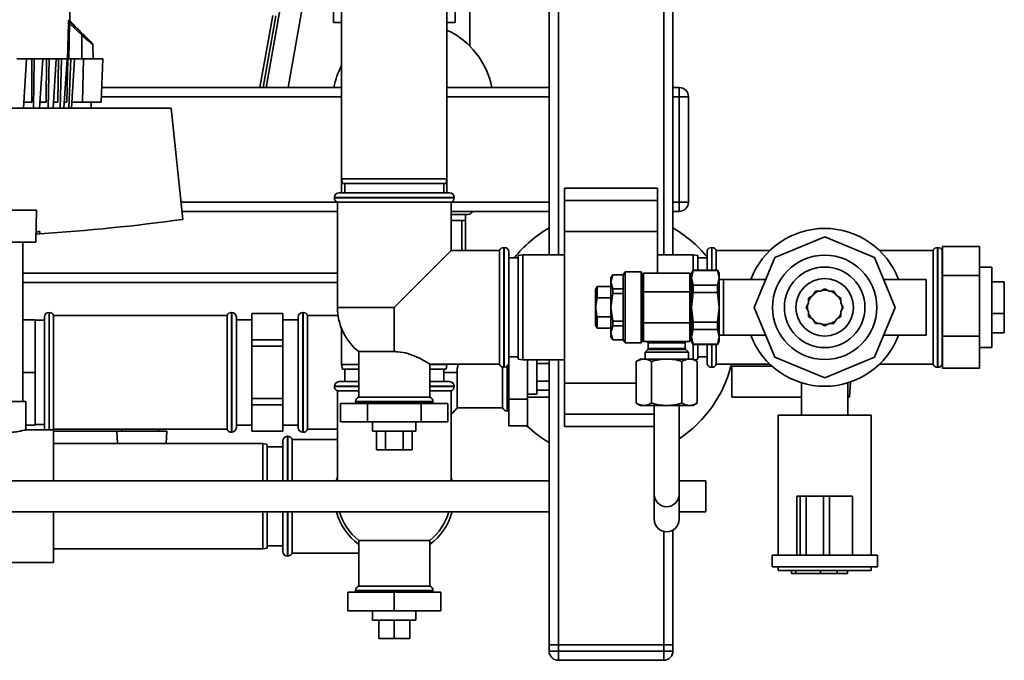
# Paper-space layout 'Blatt1' of a CAD drawing. Units: millimetres. Extents: x 0 to 5940, y 0 to 4200.
# Drawn here: x 1862 to 2180, y 786 to 993 of the extents above; entities that cross this region are included whole.
import ezdxf

# ---------------------------------------------------------------- set-up
doc = ezdxf.new("R2010")
doc.units = ezdxf.units.MM
doc.header["$LTSCALE"] = 10

psp = doc.layouts.new('Blatt1')

# ---------------------------------------------------------------- linework, layer by layer
at = {"color": 7, "linetype": 'Continuous', "lineweight": 35}
for p, q in [((1878.36, 992.44), (1879.43, 1050.53)), ((2033.16, 916.69), (2033.16, 1025.17)), ((2036.16, 916.69), (2036.16, 1025.24)), ((2070.16, 916.69), (2070.16, 1025.24)), ((2073.16, 916.69), (2073.16, 1025.24)), ((2007.51, 984.11), (2007.51, 998.69)), ((1941.81, 970.69), (1946.64, 998.07)), ((1948.92, 970.69), (1953.53, 996.85)), ((1963.54, 996.28), (1963.54, 991.69)), ((1966.16, 996.19), (1966.16, 941.19)), ((2000.16, 941.19), (2000.16, 996.19)), ((2002.79, 991.69), (2002.79, 996.28)), ((1878.04, 992.44), (1878.36, 992.44)), ((1882.48, 987.91), (1878.18, 992.08)), ((1878.18, 992.08), (1878.51, 992.08)), ((1878.97, 991.61), (1878.51, 992.08)), ((1943.89, 993.98), (1939.78, 970.69)), ((1944.92, 993.8), (1940.84, 970.69)), ((1877.66, 979.9), (1877.92, 991.44)), ((1878.03, 979.95), (1878.28, 991.42)), ((1882.26, 987.56), (1878.28, 991.42)), ((1963.54, 991.69), (1966.16, 991.69)), ((2000.16, 991.69), (2002.79, 991.69)), ((1882.29, 979.95), (1882.26, 987.56)), ((1885.69, 984.88), (1883.09, 987.48)), ((1885.91, 979.94), (1885.84, 984.53)), ((1861.22, 979.97), (1864.37, 979.96)), ((1864.37, 979.96), (1863.42, 964.06)), ((1866.07, 979.96), (1864.37, 979.96)), ((1866.07, 965.96), (1866.07, 979.96)), ((1866.85, 979.96), (1866.07, 979.96)), ((1866.64, 964.06), (1866.85, 979.96)), ((1866.85, 979.96), (1869.61, 979.96)), ((1869.61, 979.96), (1868.61, 964.06)), ((1870.83, 979.96), (1869.61, 979.96)), ((1870.73, 965.96), (1870.83, 979.96)), ((1871.73, 979.96), (1870.83, 979.96)), ((1871.36, 964.06), (1871.73, 979.96)), ((1871.73, 979.96), (1874.02, 979.95)), ((1874.02, 979.95), (1873, 964.05)), ((1874.74, 979.95), (1874.02, 979.95)), ((1874.53, 965.95), (1874.74, 979.95)), ((1875.72, 979.95), (1874.74, 979.95)), ((1875.21, 964.05), (1875.72, 979.95)), ((1875.72, 979.95), (1877.49, 979.95)), ((1876.48, 964.05), (1877.49, 979.95)), ((1877.69, 979.95), (1877.38, 965.95)), ((1877.49, 979.95), (1877.69, 979.95)), ((1877.69, 979.95), (1878.74, 979.95)), ((1878.74, 979.95), (1878.1, 964.05)), ((1879.94, 979.95), (1878.74, 979.95)), ((1879.94, 979.95), (1878.96, 964.05)), ((1882.47, 965.95), (1882.77, 979.95)), ((1888.51, 965.94), (1889.01, 979.94)), ((1888.68, 970.69), (1966.16, 970.69)), ((2000.16, 970.69), (2033.16, 970.69)), ((2073.16, 970.69), (2075.16, 970.69)), ((2075.16, 967.69), (2075.16, 970.69)), ((1888.57, 967.69), (1966.16, 967.69)), ((2000.16, 967.69), (2033.16, 967.69)), ((2075.16, 967.69), (2073.16, 967.69)), ((2075.16, 933.69), (2075.16, 967.69)), ((2078.16, 967.69), (2075.16, 967.69)), ((2078.16, 967.69), (2078.16, 933.69)), ((1911.09, 964.02), (1773.44, 964.15)), ((1866.07, 965.96), (1863.53, 965.96)), ((1870.73, 965.96), (1868.73, 965.96)), ((1874.53, 965.95), (1873.16, 965.95)), ((1876.6, 965.95), (1877.38, 965.95)), ((1885.26, 964.04), (1885.26, 965.94)), ((1914.83, 928.1), (1911.09, 964.02)), ((1966.16, 941.19), (1966.16, 936.69)), ((1966.16, 941.19), (1966.43, 939.69)), ((1966.16, 941.19), (2000.16, 941.19)), ((1999.9, 939.69), (1966.43, 939.69)), ((1967.16, 939.69), (1967.16, 936.69)), ((1999.16, 936.69), (1999.16, 939.69)), ((1999.9, 939.69), (2000.16, 941.19)), ((2000.16, 936.69), (2000.16, 941.19)), ((2068.16, 938.22), (2038.16, 938.22)), ((2038.16, 938.22), (2038.16, 934.22)), ((2068.16, 938.22), (2068.16, 934.22)), ((1963.81, 935.19), (1963.81, 935.11)), ((2002.51, 935.19), (1963.81, 935.19)), ((1963.81, 935.11), (2002.51, 935.11)), ((1965.31, 936.69), (2001.01, 936.69)), ((2002.51, 935.11), (2002.51, 935.19)), ((1914.24, 933.69), (1964.81, 933.69)), ((1964.81, 933.69), (1964.81, 899.69)), ((1964.81, 933.69), (1983.16, 933.69)), ((1983.16, 933.69), (2001.51, 933.69)), ((2001.51, 918.04), (2001.51, 933.69)), ((2001.51, 933.69), (2033.16, 933.69)), ((2068.16, 934.22), (2038.16, 934.22)), ((2038.16, 934.22), (2038.16, 924.22)), ((2068.16, 934.22), (2068.16, 924.22)), ((2073.16, 933.69), (2075.16, 933.69)), ((2078.16, 933.69), (2075.16, 933.69)), ((2075.16, 930.69), (2075.16, 933.69)), ((1828.34, 931.1), (1867.6, 931.06)), ((1867.6, 931.06), (1867.42, 921.06)), ((1914.55, 930.69), (1964.81, 930.69)), ((2001.51, 930.69), (2033.16, 930.69)), ((2001.51, 929.69), (2007.01, 929.69)), ((2006.16, 927.69), (2006.16, 929.69)), ((2075.16, 930.69), (2073.16, 930.69)), ((2001.51, 927.69), (2005.01, 927.69)), ((2005.01, 927.69), (2005.01, 918.04)), ((2005.01, 927.69), (2006.16, 927.69)), ((2006.16, 918.04), (2006.16, 927.69)), ((1868.66, 923.43), (1867.46, 923.35)), ((1868.66, 924.18), (1868.66, 923.43)), ((1868.66, 923.43), (1868.66, 924.18)), ((1868.66, 923.43), (1868.66, 923.43)), ((2068.16, 924.22), (2038.16, 924.22)), ((2038.16, 924.22), (2038.16, 875.17)), ((2068.16, 924.22), (2068.16, 910.69)), ((2122.16, 922.42), (2106.09, 915.76)), ((2138.24, 915.76), (2122.16, 922.42)), ((1828.51, 920.8), (1867.42, 920.76)), ((1863.16, 869.28), (1863.16, 920.76)), ((1867.42, 921.06), (1867.42, 920.76)), ((2018.66, 919.04), (2018.58, 919.04)), ((2018.58, 919.04), (2018.58, 880.34)), ((2018.66, 899.69), (2018.66, 919.04)), ((2085.75, 919.04), (2085.66, 919.04)), ((2085.66, 919.04), (2085.66, 911.69)), ((2085.75, 911.69), (2085.75, 919.04)), ((2158.66, 919.04), (2158.58, 919.04)), ((2158.58, 919.04), (2158.58, 880.34)), ((2158.66, 880.34), (2158.66, 919.04)), ((2160.16, 919.31), (2172.16, 919.31)), ((2160.16, 919.31), (2160.16, 917.94)), ((2172.16, 919.31), (2172.16, 910.03)), ((1983.16, 899.69), (2001.51, 918.04)), ((2017.16, 918.04), (2001.51, 918.04)), ((2017.16, 918.04), (2017.16, 899.69)), ((2020.16, 917.54), (2020.16, 899.69)), ((2024.66, 916.69), (2023.16, 916.43)), ((2023.16, 882.96), (2023.16, 916.43)), ((2038.16, 916.69), (2024.66, 916.69)), ((2024.66, 916.69), (2024.66, 882.69)), ((2079.66, 916.69), (2068.16, 916.69)), ((2081.16, 916.43), (2079.66, 916.69)), ((2079.66, 911.61), (2079.66, 916.69)), ((2081.16, 916.43), (2081.16, 911.69)), ((2084.25, 918.04), (2084.16, 918.04)), ((2084.16, 918.04), (2084.16, 911.69)), ((2084.25, 918.04), (2084.25, 911.69)), ((2104.46, 918.04), (2087.16, 918.04)), ((2087.16, 911.69), (2087.16, 918.04)), ((2106.09, 915.76), (2099.43, 899.69)), ((2144.89, 899.69), (2138.24, 915.76)), ((2157.16, 918.04), (2139.87, 918.04)), ((2157.16, 918.04), (2157.16, 881.34)), ((2160.16, 918.04), (2160.08, 918.04)), ((2160.08, 918.04), (2160.08, 881.34)), ((2160.16, 917.94), (2160.16, 911.41)), ((2023.16, 915.69), (2020.16, 915.69)), ((2084.16, 915.69), (2081.16, 915.69)), ((2176.16, 912.69), (2172.16, 912.69)), ((2176.16, 886.69), (2176.16, 912.69)), ((1964.81, 910.69), (1863.16, 910.69)), ((2053.71, 910.19), (2053.13, 909.19)), ((2053.71, 910.15), (2053.13, 907.92)), ((2057.13, 910.19), (2053.71, 910.19)), ((2053.71, 910.19), (2053.71, 910.15)), ((2053.71, 910.15), (2057.13, 910.15)), ((2057.71, 911.19), (2057.13, 910.19)), ((2057.13, 910.19), (2057.13, 910.15)), ((2057.13, 910.15), (2057.13, 905.68)), ((2062.84, 911.19), (2057.71, 911.19)), ((2057.71, 911.19), (2057.71, 899.69)), ((2063.13, 910.69), (2062.84, 911.19)), ((2062.84, 911.19), (2062.84, 899.69)), ((2063.13, 910.69), (2063.13, 899.69)), ((2063.63, 910.14), (2063.13, 910.14)), ((2079.13, 910.14), (2078.63, 910.14)), ((2079.71, 911.69), (2079.13, 910.69)), ((2079.13, 909.22), (2079.71, 911.62)), ((2079.13, 910.69), (2079.13, 909.22)), ((2087.56, 911.69), (2079.71, 911.69)), ((2079.71, 911.62), (2079.71, 911.69)), ((2079.71, 911.62), (2087.56, 911.62)), ((2088.13, 910.69), (2087.56, 911.69)), ((2087.56, 911.62), (2087.56, 911.69)), ((2087.56, 911.62), (2088.13, 909.22)), ((2088.13, 909.22), (2088.13, 910.69)), ((2160.16, 911.41), (2160.16, 910.03)), ((2160.16, 910.03), (2172.16, 910.03)), ((2160.16, 910.03), (2160.16, 907.13)), ((2172.16, 910.03), (2172.16, 890.41)), ((1964.81, 907.69), (1863.16, 907.69)), ((2048.71, 906.44), (2048.13, 905.44)), ((2053.13, 906.44), (2048.71, 906.44)), ((2048.71, 906.44), (2048.71, 902.78)), ((2053.13, 909.19), (2053.13, 907.92)), ((2053.71, 905.68), (2053.13, 907.92)), ((2053.13, 907.92), (2053.13, 899.69)), ((2079.71, 906.82), (2079.13, 909.22)), ((2079.13, 909.22), (2079.13, 899.69)), ((2079.71, 904.49), (2079.71, 906.82)), ((2087.56, 906.82), (2079.71, 906.82)), ((2088.13, 909.22), (2087.56, 906.82)), ((2087.56, 904.49), (2087.56, 906.82)), ((2088.13, 899.69), (2088.13, 909.22)), ((2089.43, 908.69), (2088.13, 908.69)), ((2103.16, 908.69), (2089.43, 908.69)), ((2089.43, 899.69), (2089.43, 908.69)), ((2154.89, 908.69), (2141.17, 908.69)), ((2154.89, 908.69), (2154.89, 899.69)), ((2160.16, 907.13), (2160.16, 893.32)), ((2180.16, 907.95), (2176.16, 907.95)), ((2180.16, 897.75), (2180.16, 907.95)), ((2048.13, 905.44), (2048.13, 893.94)), ((2053.71, 904.16), (2053.13, 899.69)), ((2053.71, 905.68), (2053.71, 904.16)), ((2057.13, 905.68), (2053.71, 905.68)), ((2053.71, 904.16), (2057.13, 904.16)), ((2057.13, 905.68), (2057.13, 904.16)), ((2057.13, 904.16), (2057.13, 895.22)), ((2078.63, 904.69), (2063.63, 904.69)), ((2063.63, 904.69), (2063.63, 894.69)), ((2078.63, 894.69), (2078.63, 904.69)), ((2079.13, 899.69), (2079.71, 904.49)), ((2079.71, 904.49), (2087.56, 904.49)), ((2087.56, 904.49), (2088.13, 899.69)), ((2118.36, 903.5), (2116.97, 902.69)), ((2119.16, 904.89), (2118.36, 903.5)), ((2120.77, 904.89), (2119.16, 904.89)), ((2122.16, 905.69), (2120.77, 904.89)), ((2123.56, 904.89), (2122.16, 905.69)), ((2125.16, 904.89), (2123.56, 904.89)), ((2125.97, 903.5), (2125.16, 904.89)), ((2127.36, 902.69), (2125.97, 903.5)), ((2048.71, 902.78), (2053.13, 902.78)), ((2116.97, 901.08), (2116.16, 899.69)), ((2116.97, 902.69), (2116.97, 901.08)), ((2127.36, 901.08), (2127.36, 902.69)), ((2128.16, 899.69), (2127.36, 901.08)), ((2127.71, 900.48), (2127.76, 899.69)), ((1871.75, 898.04), (1871.66, 898.04)), ((1871.66, 898.04), (1871.66, 860.14)), ((1871.75, 860.14), (1871.75, 898.04)), ((1929.16, 897.04), (1873.16, 897.04)), ((1873.16, 860.34), (1873.16, 897.04)), ((1929.16, 897.04), (1929.16, 860.34)), ((1930.66, 898.04), (1930.58, 898.04)), ((1930.58, 898.04), (1930.58, 859.34)), ((1930.66, 859.34), (1930.66, 898.04)), ((1947.16, 897.69), (1937.16, 897.69)), ((1937.16, 897.69), (1937.16, 897.66)), ((1937.16, 893.41), (1937.16, 897.66)), ((1937.16, 897.66), (1947.16, 897.66)), ((1947.16, 897.69), (1947.16, 897.66)), ((1947.16, 897.66), (1947.16, 893.41)), ((1953.75, 898.04), (1953.66, 898.04)), ((1953.66, 898.04), (1953.66, 859.34)), ((1953.75, 859.34), (1953.75, 898.04)), ((1965.01, 897.04), (1955.16, 897.04)), ((1955.16, 878.69), (1955.16, 897.04)), ((1983.16, 899.69), (1964.81, 899.69)), ((1983.16, 899.69), (1983.16, 885.39)), ((2017.16, 899.69), (2017.16, 881.34)), ((2018.66, 880.34), (2018.66, 899.69)), ((2020.16, 899.69), (2020.16, 881.84)), ((2053.71, 895.22), (2053.13, 899.69)), ((2053.13, 899.69), (2053.13, 891.46)), ((2057.71, 899.69), (2057.71, 888.19)), ((2062.84, 899.69), (2062.84, 888.19)), ((2063.13, 899.69), (2063.13, 888.69)), ((2079.71, 894.9), (2079.13, 899.69)), ((2079.13, 899.69), (2079.13, 890.16)), ((2088.13, 899.69), (2087.56, 894.9)), ((2088.13, 890.16), (2088.13, 899.69)), ((2089.43, 890.69), (2089.43, 899.69)), ((2099.43, 899.69), (2106.09, 883.62)), ((2116.16, 899.69), (2116.97, 898.3)), ((2116.97, 898.3), (2116.97, 896.69)), ((2116.97, 896.69), (2118.36, 895.89)), ((2125.97, 895.89), (2127.36, 896.69)), ((2127.36, 898.3), (2128.16, 899.69)), ((2127.36, 896.69), (2127.36, 898.3)), ((2127.76, 899.69), (2127.71, 898.9)), ((2138.24, 883.62), (2144.89, 899.69)), ((2154.89, 899.69), (2154.89, 890.69)), ((2180.16, 897.75), (2176.16, 897.75)), ((2180.16, 891.43), (2180.16, 897.75)), ((1867.16, 895.69), (1863.16, 895.69)), ((1867.16, 878.69), (1867.16, 895.69)), ((1870.16, 895.54), (1867.16, 895.54)), ((1870.16, 860.84), (1870.16, 896.54)), ((1932.16, 860.84), (1932.16, 896.54)), ((1937.16, 895.69), (1932.16, 895.69)), ((1952.16, 895.69), (1947.16, 895.69)), ((1952.16, 860.84), (1952.16, 896.54)), ((2048.13, 893.94), (2048.71, 892.94)), ((2048.71, 896.6), (2048.71, 892.94)), ((2053.13, 896.6), (2048.71, 896.6)), ((2053.71, 893.7), (2053.13, 891.46)), ((2057.13, 895.22), (2053.71, 895.22)), ((2053.71, 895.22), (2053.71, 893.7)), ((2053.71, 893.7), (2057.13, 893.7)), ((2057.13, 895.22), (2057.13, 893.7)), ((2057.13, 893.7), (2057.13, 889.23)), ((2078.63, 894.69), (2063.63, 894.69)), ((2079.71, 892.56), (2079.71, 894.9)), ((2087.56, 894.9), (2079.71, 894.9)), ((2087.56, 892.56), (2087.56, 894.9)), ((2118.36, 895.89), (2119.16, 894.5)), ((2119.16, 894.5), (2120.77, 894.5)), ((2120.77, 894.5), (2122.16, 893.69)), ((2122.16, 893.69), (2123.56, 894.5)), ((2123.56, 894.5), (2125.16, 894.5)), ((2125.16, 894.5), (2125.97, 895.89)), ((1937.16, 889.17), (1937.16, 893.41)), ((1947.16, 893.41), (1947.16, 889.17)), ((1966.16, 892.78), (1966.16, 881.19)), ((2048.71, 892.94), (2053.13, 892.94)), ((2053.13, 891.46), (2053.71, 889.23)), ((2053.13, 891.46), (2053.13, 890.19)), ((2079.13, 890.16), (2079.71, 892.56)), ((2079.71, 892.56), (2087.56, 892.56)), ((2087.56, 892.56), (2088.13, 890.16)), ((2088.13, 890.69), (2089.43, 890.69)), ((2089.43, 890.69), (2103.16, 890.69)), ((2141.17, 890.69), (2154.89, 890.69)), ((2160.16, 893.32), (2160.16, 890.41)), ((2160.16, 890.41), (2172.16, 890.41)), ((2160.16, 890.41), (2160.16, 888.88)), ((2172.16, 890.41), (2172.16, 880.07)), ((2180.16, 891.43), (2176.16, 891.43)), ((1947.16, 889.17), (1937.16, 889.17)), ((1937.16, 889.17), (1937.16, 887.18)), ((1937.16, 887.18), (1947.16, 887.18)), ((1937.16, 878.69), (1937.16, 887.18)), ((1947.16, 889.17), (1947.16, 887.18)), ((1947.16, 887.18), (1947.16, 878.69)), ((2053.13, 890.19), (2053.71, 889.19)), ((2057.13, 889.23), (2053.71, 889.23)), ((2053.71, 889.23), (2053.71, 889.19)), ((2053.71, 889.19), (2057.13, 889.19)), ((2057.13, 889.23), (2057.13, 889.19)), ((2057.13, 889.19), (2057.71, 888.19)), ((2057.71, 888.19), (2062.84, 888.19)), ((2062.84, 888.19), (2063.13, 888.69)), ((2063.13, 889.24), (2063.63, 889.24)), ((2065.13, 888.19), (2065.13, 886.4)), ((2071.13, 888.19), (2065.13, 888.19)), ((2077.13, 888.19), (2071.13, 888.19)), ((2077.13, 886.4), (2077.13, 888.19)), ((2078.63, 889.24), (2079.13, 889.24)), ((2079.71, 887.77), (2079.13, 890.16)), ((2079.13, 890.16), (2079.13, 888.69)), ((2079.13, 888.69), (2079.71, 887.69)), ((2079.66, 882.98), (2079.66, 887.77)), ((2087.56, 887.77), (2079.71, 887.77)), ((2079.71, 887.69), (2079.71, 887.77)), ((2079.71, 887.69), (2087.56, 887.69)), ((2081.16, 887.69), (2081.16, 882.96)), ((2084.16, 887.69), (2084.16, 881.34)), ((2084.25, 887.69), (2084.25, 881.34)), ((2085.66, 887.69), (2085.66, 880.34)), ((2085.75, 880.34), (2085.75, 887.69)), ((2087.16, 881.34), (2087.16, 887.69)), ((2088.13, 890.16), (2087.56, 887.77)), ((2087.56, 887.69), (2088.13, 888.69)), ((2087.56, 887.69), (2087.56, 887.77)), ((2088.13, 888.69), (2088.13, 890.16)), ((2160.16, 888.88), (2160.16, 881.6)), ((1971.66, 885.39), (1971.66, 870.69)), ((1971.66, 885.39), (1983.16, 885.39)), ((2064.99, 886.04), (2064.13, 885.19)), ((2064.13, 885.19), (2064.13, 883)), ((2071.13, 885.19), (2064.13, 885.19)), ((2077.28, 886.04), (2064.99, 886.04)), ((2065.13, 886.4), (2077.13, 886.4)), ((2078.13, 885.19), (2071.13, 885.19)), ((2078.13, 885.19), (2077.28, 886.04)), ((2078.13, 883), (2078.13, 885.19)), ((2172.16, 886.69), (2176.16, 886.69)), ((1966.16, 881.19), (1966.43, 879.69)), ((1966.16, 881.19), (1971.66, 881.19)), ((1994.59, 881.34), (2017.16, 881.34)), ((1994.66, 870.69), (1994.66, 881.34)), ((1994.66, 881.19), (2000.16, 881.19)), ((1999.9, 879.69), (2000.16, 881.19)), ((2000.16, 881.19), (2000.16, 881.34)), ((2020.16, 883.69), (2023.16, 883.69)), ((2020.16, 881.84), (2020.16, 870.03)), ((2023.16, 882.96), (2024.66, 882.69)), ((2024.66, 882.69), (2038.16, 882.69)), ((2026.16, 870.03), (2026.16, 882.69)), ((2029.16, 882.69), (2029.16, 871.69)), ((2029.16, 881.58), (2033.16, 881.58)), ((2033.16, 790.69), (2033.16, 882.69)), ((2036.16, 790.69), (2036.16, 882.69)), ((2062.63, 883), (2061.32, 882.24)), ((2061.32, 882.24), (2061.32, 868.76)), ((2063.77, 883), (2062.63, 883)), ((2071.13, 883), (2063.77, 883)), ((2066.23, 882.24), (2066.23, 868.76)), ((2078.49, 883), (2071.13, 883)), ((2076.04, 868.76), (2076.04, 882.24)), ((2079.63, 883), (2078.49, 883)), ((2080.95, 882.24), (2079.63, 883)), ((2080.05, 882.76), (2081.16, 882.96)), ((2080.95, 882.24), (2080.95, 868.76)), ((2081.16, 883.69), (2084.16, 883.69)), ((2084.16, 881.34), (2084.25, 881.34)), ((2087.16, 881.34), (2104.46, 881.34)), ((2106.09, 883.62), (2122.16, 876.96)), ((2122.16, 876.96), (2138.24, 883.62)), ((2139.87, 881.34), (2157.16, 881.34)), ((2160.08, 881.34), (2160.16, 881.34)), ((2160.16, 881.6), (2160.16, 880.07)), ((1867.16, 878.69), (1863.16, 878.69)), ((1867.16, 861.69), (1867.16, 878.69)), ((1937.16, 870.21), (1937.16, 878.69)), ((1947.16, 878.69), (1947.16, 870.21)), ((1955.16, 860.34), (1955.16, 878.69)), ((1971.66, 879.69), (1966.43, 879.69)), ((1967.16, 879.69), (1967.16, 875.69)), ((1999.9, 879.69), (1994.66, 879.69)), ((1999.16, 875.69), (1999.16, 879.69)), ((1999.16, 878.69), (2003.46, 878.69)), ((2003.46, 867.19), (2003.46, 878.69)), ((2018.16, 880.4), (2018.16, 867.19)), ((2018.58, 880.34), (2018.66, 880.34)), ((2019.58, 880.65), (2019.58, 866.19)), ((2019.66, 866.19), (2019.66, 880.72)), ((2085.66, 880.34), (2085.75, 880.34)), ((2092.16, 870.69), (2092.16, 880.69)), ((2092.16, 880.69), (2105.16, 880.69)), ((2158.58, 880.34), (2158.66, 880.34)), ((2160.16, 880.07), (2172.16, 880.07)), ((1965.31, 875.69), (1971.66, 875.69)), ((1994.66, 875.69), (2001.01, 875.69)), ((2029.16, 875.8), (2033.16, 875.8)), ((2061.32, 875.17), (2038.16, 875.17)), ((2038.16, 875.17), (2038.16, 865.17)), ((2114.66, 875.32), (2114.66, 864.84)), ((2129.66, 864.84), (2129.66, 875.29)), ((2130.2, 870.69), (2130.46, 875.58)), ((1963.81, 874.19), (1963.81, 874.11)), ((1971.66, 874.19), (1963.81, 874.19)), ((1963.81, 874.11), (1971.66, 874.11)), ((1964.81, 872.69), (1964.81, 843.69)), ((1964.81, 872.69), (1971.66, 872.69)), ((2002.51, 874.19), (1994.66, 874.19)), ((1994.66, 874.11), (2002.51, 874.11)), ((1994.66, 872.69), (2001.51, 872.69)), ((2001.51, 843.69), (2001.51, 872.69)), ((2002.51, 874.11), (2002.51, 874.19)), ((2026.16, 871.69), (2029.16, 871.69)), ((2029.16, 872.92), (2033.16, 872.92)), ((1858.16, 869.28), (1864.16, 869.28)), ((1864.16, 860.13), (1864.16, 869.28)), ((1947.16, 870.21), (1937.16, 870.21)), ((1937.16, 870.21), (1937.16, 868.21)), ((1937.16, 868.21), (1947.16, 868.21)), ((1937.16, 863.97), (1937.16, 868.21)), ((1947.16, 870.21), (1947.16, 868.21)), ((1947.16, 868.21), (1947.16, 863.97)), ((1965.84, 868.69), (1965.84, 862.69)), ((1974.5, 868.69), (1965.84, 868.69)), ((1970.66, 869.28), (1970.66, 869.19)), ((1983.16, 869.28), (1970.66, 869.28)), ((1970.66, 869.19), (1995.66, 869.19)), ((1994.66, 870.69), (1971.66, 870.69)), ((1974.5, 868.69), (1974.5, 862.69)), ((1991.82, 868.69), (1974.5, 868.69)), ((1995.66, 869.28), (1983.16, 869.28)), ((1991.82, 868.69), (1991.82, 862.69)), ((2000.48, 868.69), (1991.82, 868.69)), ((1995.66, 869.19), (1995.66, 869.28)), ((2000.48, 868.69), (2000.48, 862.69)), ((2020.16, 870.03), (2026.16, 870.03)), ((2020.16, 870.03), (2020.16, 861.37)), ((2033.16, 870.69), (2026.16, 870.69)), ((2026.16, 861.37), (2026.16, 870.03)), ((2061.32, 868.76), (2062.63, 868)), ((2079.63, 868), (2080.95, 868.76)), ((2114.66, 870.69), (2092.16, 870.69)), ((2129.66, 870.69), (2130.2, 870.69)), ((2003.46, 867.19), (2018.16, 867.19)), ((2019.58, 866.19), (2019.66, 866.19)), ((2038.16, 865.17), (2038.16, 861.17)), ((2067.13, 865.17), (2038.16, 865.17)), ((2063.77, 868), (2062.63, 868)), ((2071.13, 868), (2063.77, 868)), ((2067.13, 867.89), (2067.13, 839.3)), ((2078.49, 868), (2071.13, 868)), ((2075.13, 839.3), (2075.13, 867.9)), ((2079.63, 868), (2078.49, 868)), ((1867.16, 861.84), (1870.16, 861.84)), ((1937.16, 859.73), (1937.16, 863.97)), ((1947.16, 863.97), (1947.16, 859.73)), ((1965.84, 862.69), (1974.5, 862.69)), ((1974.5, 862.69), (1991.82, 862.69)), ((1976.16, 862.69), (1976.16, 859.69)), ((1990.16, 859.69), (1990.16, 862.69)), ((1991.82, 862.69), (2000.48, 862.69)), ((2107.16, 864.84), (2107.16, 819.69)), ((2107.16, 864.84), (2137.16, 864.84)), ((2137.16, 819.69), (2137.16, 864.84)), ((1873.16, 860.14), (1864.12, 860.14)), ((1867.16, 861.69), (1864.16, 861.69)), ((1873.08, 860.14), (1873.16, 860.34)), ((1873.16, 860.34), (1929.16, 860.34)), ((1873.16, 860.14), (1873.16, 843.69)), ((1873.16, 859.69), (1893.59, 859.69)), ((1893.83, 855.69), (1893.59, 859.69)), ((1909.73, 859.69), (1893.59, 859.69)), ((1895.16, 860.34), (1895.16, 859.69)), ((1907.16, 859.69), (1907.16, 860.34)), ((1909.52, 855.69), (1909.73, 859.69)), ((1930.58, 859.34), (1930.66, 859.34)), ((1932.16, 861.69), (1937.16, 861.69)), ((1947.16, 859.73), (1937.16, 859.73)), ((1937.16, 859.73), (1937.16, 859.69)), ((1937.16, 859.69), (1947.16, 859.69)), ((1947.16, 861.69), (1952.16, 861.69)), ((1947.16, 859.73), (1947.16, 859.69)), ((1953.66, 859.34), (1953.75, 859.34)), ((1955.16, 860.34), (1964.81, 860.34)), ((1990.16, 859.69), (1976.16, 859.69)), ((1977.39, 859.69), (1977.39, 853.69)), ((1980.28, 859.69), (1980.28, 853.69)), ((1986.05, 859.69), (1986.05, 853.69)), ((1988.94, 859.69), (1988.94, 853.69)), ((2020.16, 861.37), (2026.16, 861.37)), ((2038.16, 861.17), (2067.13, 861.17)), ((1940.66, 855.69), (1873.16, 855.69)), ((1942.16, 855.43), (1940.66, 855.69)), ((1940.66, 843.69), (1940.66, 855.69)), ((1942.16, 855.43), (1942.16, 843.69)), ((1947.16, 843.69), (1947.16, 856.54)), ((1948.75, 858.04), (1948.66, 858.04)), ((1948.66, 858.04), (1948.66, 843.69)), ((1948.75, 843.69), (1948.75, 858.04)), ((1964.81, 857.04), (1950.16, 857.04)), ((1950.16, 843.69), (1950.16, 857.04)), ((1947.16, 854.69), (1942.16, 854.69)), ((1977.39, 853.69), (1980.28, 853.69)), ((1980.28, 853.69), (1986.05, 853.69)), ((1986.05, 853.69), (1988.94, 853.69)), ((2033.16, 843.69), (1823.76, 843.69)), ((2083.76, 843.69), (2075.13, 843.69)), ((2083.76, 843.69), (2083.76, 833.69)), ((2067.13, 839.3), (2067.13, 831.19)), ((2075.13, 831.19), (2075.13, 839.3)), ((2113.16, 838.69), (2113.16, 819.69)), ((2114.23, 838.69), (2113.16, 838.69)), ((2114.23, 838.69), (2114.23, 819.69)), ((2116.22, 838.69), (2114.23, 838.69)), ((2116.22, 838.69), (2116.22, 819.69)), ((2121.79, 838.69), (2116.22, 838.69)), ((2121.79, 838.69), (2121.79, 819.69)), ((2123.71, 838.69), (2121.79, 838.69)), ((2123.71, 838.69), (2123.71, 819.69)), ((2131.16, 838.69), (2123.71, 838.69)), ((2131.16, 838.69), (2131.16, 819.69)), ((1823.76, 833.69), (2033.16, 833.69)), ((1873.16, 833.69), (1873.16, 817.24)), ((1940.66, 821.69), (1940.66, 833.69)), ((1942.16, 833.69), (1942.16, 821.96)), ((1947.16, 833.69), (1947.16, 820.84)), ((1948.66, 833.69), (1948.66, 819.34)), ((1948.75, 819.34), (1948.75, 833.69)), ((1950.16, 820.34), (1950.16, 833.69)), ((2075.13, 833.69), (2083.76, 833.69)), ((2070.16, 790.69), (2070.16, 827.33)), ((2073.16, 790.69), (2073.16, 827.76)), ((1971.66, 824.39), (1971.66, 809.69)), ((1971.66, 824.39), (1994.66, 824.39)), ((1994.66, 809.69), (1994.66, 824.39)), ((1873.16, 821.69), (1940.66, 821.69)), ((1940.66, 821.69), (1942.16, 821.96)), ((1942.16, 822.69), (1947.16, 822.69)), ((1843.16, 817.24), (1873.16, 817.24)), ((1948.66, 819.34), (1948.75, 819.34)), ((1950.16, 820.34), (1971.66, 820.34)), ((2105.16, 819.69), (2105.16, 815.89)), ((2113.16, 819.69), (2105.16, 819.69)), ((2114.23, 819.69), (2113.26, 819.69)), ((2116.22, 819.69), (2114.23, 819.69)), ((2121.79, 819.69), (2116.22, 819.69)), ((2123.71, 819.69), (2121.79, 819.69)), ((2130.35, 819.69), (2123.71, 819.69)), ((2139.16, 819.69), (2130.35, 819.69)), ((2139.16, 815.89), (2139.16, 819.69)), ((2139.16, 815.89), (2105.16, 815.89)), ((2107.16, 815.89), (2107.16, 814.69)), ((2137.16, 814.69), (2107.16, 814.69)), ((2111.46, 813.69), (2111.46, 814.69)), ((2112.87, 813.69), (2112.87, 814.69)), ((2120.82, 813.69), (2120.82, 814.69)), ((2126.16, 813.69), (2126.16, 814.69)), ((2129.49, 813.69), (2129.49, 814.69)), ((2137.16, 814.69), (2137.16, 815.89)), ((2112.87, 813.69), (2111.46, 813.69)), ((2120.82, 813.69), (2112.87, 813.69)), ((2126.16, 813.69), (2120.82, 813.69)), ((2129.49, 813.69), (2126.16, 813.69)), ((1968.16, 807.69), (1968.16, 801.69)), ((1983.16, 807.69), (1968.16, 807.69)), ((1970.66, 808.28), (1970.66, 808.19)), ((1995.66, 808.28), (1970.66, 808.28)), ((1970.66, 808.19), (1995.66, 808.19)), ((1994.66, 809.69), (1971.66, 809.69)), ((1983.16, 807.69), (1983.16, 801.69)), ((1998.16, 807.69), (1983.16, 807.69)), ((1995.66, 808.19), (1995.66, 808.28)), ((1998.16, 807.69), (1998.16, 801.69)), ((1968.16, 801.69), (1983.16, 801.69)), ((1976.16, 801.69), (1976.16, 798.69)), ((1983.16, 801.69), (1998.16, 801.69)), ((1990.16, 798.69), (1990.16, 801.69)), ((1990.16, 798.69), (1976.16, 798.69)), ((1978.16, 798.69), (1978.16, 792.69)), ((1983.16, 798.69), (1983.16, 792.69)), ((1988.16, 798.69), (1988.16, 792.69)), ((1978.16, 792.69), (1983.16, 792.69)), ((1983.16, 792.69), (1988.16, 792.69)), ((2033.16, 790.69), (2036.16, 790.69)), ((2033.16, 788.69), (2033.16, 790.69)), ((2033.16, 788.69), (2036.16, 788.69)), ((2036.16, 790.69), (2036.16, 788.69)), ((2070.16, 790.69), (2036.16, 790.69)), ((2036.16, 785.69), (2036.16, 788.69)), ((2036.16, 788.69), (2070.16, 788.69)), ((2070.16, 790.69), (2073.16, 790.69)), ((2070.16, 788.69), (2070.16, 790.69)), ((2070.16, 788.69), (2073.16, 788.69)), ((2070.16, 785.69), (2070.16, 788.69)), ((2073.16, 790.69), (2073.16, 788.69)), ((2070.16, 785.69), (2036.16, 785.69))]:
    psp.add_line(p, q, dxfattribs=at)
at = {"color": 7, "linetype": 'Continuous', "lineweight": 35, "flags": 128}
for points in [[(1879.08, 965.95), (1879.16, 965.95), (1880.37, 965.95), (1881.64, 965.95), (1882.85, 965.95), (1883.9, 965.94), (1884.69, 965.94), (1885.15, 965.94), (1885.26, 965.94)], [(2116.97, 901.78), (2117.63, 902.98), (2117.76, 903.15)], [(2118.71, 904.1), (2119.78, 904.76), (2120.07, 904.89)], [(2121.37, 905.24), (2122.51, 905.28), (2122.95, 905.24)], [(2124.25, 904.89), (2125.16, 904.42), (2125.62, 904.1)], [(2126.57, 903.15), (2127.07, 902.39), (2127.36, 901.78)], [(2117.76, 896.24), (2117.63, 896.4), (2116.97, 897.6)], [(2127.36, 897.6), (2127.07, 896.99), (2126.57, 896.24)], [(2120.07, 894.5), (2119.78, 894.62), (2118.71, 895.28)], [(2122.95, 894.15), (2122.51, 894.1), (2121.37, 894.15)], [(2125.62, 895.28), (2125.16, 894.96), (2124.25, 894.5)], [(1970.66, 869.19), (1970.69, 868.9), (1970.75, 868.69)], [(1995.58, 868.69), (1995.63, 868.9), (1995.66, 869.19)], [(2001.51, 865.12), (2002.09, 865.67), (2003.46, 867.19)], [(2019.66, 866.19), (2019.96, 866.22), (2020.16, 866.28)], [(1964.47, 843.69), (1964.53, 843.91), (1964.81, 844.83)], [(2001.51, 844.83), (2001.8, 843.91), (2001.86, 843.69)], [(1970.66, 808.19), (1970.69, 807.9), (1970.75, 807.69)], [(1995.58, 807.69), (1995.63, 807.9), (1995.66, 808.19)]]:
    psp.add_lwpolyline(points, dxfattribs=at)
at = {"color": 7, "linetype": 'Continuous', "lineweight": 35}
for radius in [16.85, 13, 9.3]:
    psp.add_circle((2122.16, 899.69), radius, dxfattribs=at)
for centre, radius, start, end in [((1878.54, 992.43), 0.502, 178.9126, 224.6696), ((1878.86, 992.43), 0.5, 178.9428, 224.9428), ((1878.34, 996.47), 5.05, 265.1313, 269.2864), ((1989.16, 965.69), 26, 11.0875, 64.971), ((1881.82, 988.09), 0.694, 309.8654, 344.2945), ((1885.34, 984.53), 0.5, 0.9429, 44.9428), ((1989.16, 965.69), 26, 152.2042, 168.9125), ((2075.16, 967.69), 3, 0, 90), ((1884.01, 966.44), 0.5, 208.1112, 269.9428), ((1965.31, 935.19), 1.5, 90, 180), ((1965.31, 935.11), 1.5, 180, 250.5288), ((2001.01, 935.19), 1.5, 0, 90), ((2001.01, 935.11), 1.5, 289.4712, 0), ((2075.16, 933.69), 3, 270, 0), ((2007.01, 931.19), 1.5, 270, 340.5288), ((2053.16, 890.69), 40, 120, 141.3178), ((2053.16, 890.69), 40, 39.195, 60), ((2122.16, 899.69), 25.5, 20.6673, 159.3327), ((2018.58, 917.54), 1.5, 90, 160.5288), ((2018.66, 917.54), 1.5, 0, 90), ((2085.66, 917.54), 1.5, 90, 160.5288), ((2085.75, 917.54), 1.5, 19.4712, 90), ((2158.58, 917.54), 1.5, 90, 160.5288), ((2158.66, 917.54), 1.5, 19.4712, 90), ((2064.13, 904.69), 6, 90, 94.7509), ((2078.13, 904.69), 6, 85.2367, 90), ((2122.16, 899.69), 5.6, 171.8926, 188.1074), ((1871.66, 896.54), 1.5, 90, 180), ((1871.75, 896.54), 1.5, 19.4712, 90), ((1930.58, 896.54), 1.5, 90, 160.5288), ((1930.66, 896.54), 1.5, 0, 90), ((1953.66, 896.54), 1.5, 90, 180), ((1953.75, 896.54), 1.5, 19.4712, 90), ((1983.16, 899.69), 18.35, 180, 231.1927), ((2122.16, 899.69), 25.5, 200.6673, 339.3327), ((2064.13, 894.69), 6, 265.2367, 270), ((2064.63, 888.19), 0.5, 0, 90), ((2077.63, 888.19), 0.5, 90, 180), ((2078.13, 894.69), 6, 270, 274.7509), ((2064.63, 886.4), 0.5, 315, 0), ((2077.63, 886.4), 0.5, 180, 225), ((2018.58, 881.84), 1.5, 199.4712, 270), ((2018.66, 881.84), 1.5, 270, 0), ((2053.16, 890.69), 40, 303.3152, 346.482), ((2085.66, 881.84), 1.5, 199.4712, 270), ((2085.75, 881.84), 1.5, 270, 340.5288), ((2158.58, 881.84), 1.5, 199.4712, 270), ((2158.66, 881.84), 1.5, 270, 340.5288), ((1965.31, 874.19), 1.5, 90, 180), ((2001.01, 874.19), 1.5, 0, 90), ((1965.31, 874.11), 1.5, 180, 250.5288), ((2001.01, 874.11), 1.5, 289.4712, 0), ((1972.16, 869.28), 1.5, 109.4712, 180), ((1994.16, 869.28), 1.5, 360, 70.5288), ((2019.58, 867.69), 1.5, 199.4712, 270), ((1871.66, 860.84), 1.5, 180, 207.8181), ((1930.58, 860.84), 1.5, 199.4712, 270), ((1930.66, 860.84), 1.5, 270, 360), ((1953.66, 860.84), 1.5, 180, 270), ((1953.75, 860.84), 1.5, 270, 340.5288), ((2053.16, 890.69), 40, 227.1396, 240), ((1948.66, 856.54), 1.5, 90, 180), ((1948.75, 856.54), 1.5, 19.4712, 90), ((2071.13, 839.31), 4, 180.1618, 359.8382), ((1983.16, 838.69), 19.35, 194.975, 233.5362), ((1983.16, 838.69), 18.35, 195.8119, 231.1927), ((1983.16, 838.69), 18.35, 308.8073, 344.1881), ((1983.16, 838.69), 19.35, 306.4638, 345.025), ((2071.13, 831.2), 4, 180.1618, 359.8382), ((1948.66, 820.84), 1.5, 180, 270), ((1948.75, 820.84), 1.5, 270, 340.5288), ((1972.16, 808.28), 1.5, 109.4712, 180), ((1994.16, 808.28), 1.5, 0, 70.5288), ((2036.16, 788.69), 3, 180, 270), ((2070.16, 788.69), 3, 270, 0)]:
    psp.add_arc(centre, radius, start, end, dxfattribs=at)
for major_axis, start_param, end_param in [((-466.18, 466.75), 2.422418, 2.492765), ((-465.65, 466.22), 2.420689, 2.422494)]:
    psp.add_ellipse((1825.41, 1581.68), major_axis=major_axis, ratio=1, start_param=start_param, end_param=end_param, dxfattribs=at)
for points, knots in [([(1877.92, 991.44), (1877.92, 991.56), (1877.93, 991.8), (1877.95, 992.08), (1877.97, 992.26), (1877.99, 992.36), (1878.02, 992.43), (1878.03, 992.43), (1878.04, 992.44)], [0, 0, 0, 0, 0.251612, 0.501293, 0.630135, 0.751215, 0.875579, 1, 1, 1, 1]), ([(1878.18, 992.08), (1878.18, 992.08), (1878.16, 992.08), (1878.15, 992.05), (1878.15, 991.98), (1878.16, 991.86), (1878.21, 991.67), (1878.26, 991.51), (1878.28, 991.42)], [0, 0, 0, 0, 0.107215, 0.209261, 0.315284, 0.43266, 0.69915, 1, 1, 1, 1]), ([(1878.97, 991.61), (1878.98, 991.6), (1879.01, 991.57), (1879.24, 991.32), (1879.67, 990.88), (1880.33, 990.2), (1881.18, 989.35), (1881.98, 988.56), (1882.59, 987.96), (1882.93, 987.64), (1883.08, 987.5), (1883.09, 987.48), (1883.09, 987.48)], [0, 0, 0, 0, 0.069142, 0.137971, 0.237004, 0.376386, 0.520114, 0.693724, 0.804693, 0.89001, 0.959695, 1, 1, 1, 1]), ([(1885.84, 984.53), (1885.82, 984.55), (1885.79, 984.58), (1885.44, 984.86), (1884.7, 985.47), (1883.54, 986.45), (1882.69, 987.19), (1882.26, 987.56)], [0, 0, 0, 0, 0.125829, 0.2558767, 0.5068508, 0.7545109, 1, 1, 1, 1]), ([(1885.69, 984.88), (1885.67, 984.89), (1885.64, 984.92), (1885.33, 985.21), (1884.66, 985.82), (1883.63, 986.8), (1882.86, 987.54), (1882.48, 987.91)], [0, 0, 0, 0, 0.125543, 0.251089, 0.500664, 0.750344, 1, 1, 1, 1]), ([(1882.77, 979.95), (1882.24, 979.95), (1881.19, 979.95), (1880.22, 979.95), (1879.95, 979.95), (1879.94, 979.95)], [0, 0, 0, 0, 0.494973, 0.989953, 1, 1, 1, 1]), ([(1889.01, 979.94), (1888.92, 979.94), (1888.75, 979.94), (1887.37, 979.94), (1885.35, 979.94), (1883.63, 979.94), (1882.77, 979.95)], [0, 0, 0, 0, 0.248919, 0.498705, 0.748491, 1, 1, 1, 1]), ([(1882.47, 965.95), (1881.94, 965.95), (1880.86, 965.95), (1879.67, 965.95), (1879.24, 965.95), (1879.08, 965.95)], [0, 0, 0, 0, 0.37873, 0.757466, 1, 1, 1, 1]), ([(1888.48, 965.94), (1888.42, 965.94), (1888.3, 965.94), (1887.08, 965.94), (1885.22, 965.94), (1883.54, 965.94), (1882.59, 965.95), (1882.47, 965.95)], [0, 0, 0, 0, 0.22747, 0.472861, 0.718252, 0.963644, 1, 1, 1, 1]), ([(2063.63, 910.67), (2063.63, 910.67), (2063.63, 910.67), (2063.63, 909.86), (2063.63, 908.59), (2063.63, 907.01), (2063.63, 905.64), (2063.63, 904.86), (2063.63, 904.69)], [0, 0, 0, 0, 0.329678, 0.535303, 0.693689, 0.828345, 0.963456, 1, 1, 1, 1]), ([(2078.13, 910.69), (2078.04, 910.69), (2077.9, 910.69), (2077.02, 910.69), (2076.12, 910.69), (2075, 910.69), (2073.37, 910.69), (2071.13, 910.69), (2068.9, 910.69), (2067.27, 910.69), (2066.15, 910.69), (2065.24, 910.69), (2064.37, 910.69), (2064.23, 910.69), (2064.13, 910.69)], [0, 0, 0, 0, 0.119728, 0.18418, 0.25, 0.31582, 0.380272, 0.5, 0.619728, 0.68418, 0.75, 0.81582, 0.880272, 1, 1, 1, 1]), ([(2078.63, 904.69), (2078.63, 905.26), (2078.63, 906.41), (2078.63, 907.93), (2078.63, 909.3), (2078.63, 910.3), (2078.63, 910.63), (2078.63, 910.72), (2078.63, 910.67), (2078.63, 910.67)], [0, 0, 0, 0, 0.125035, 0.249866, 0.379463, 0.564562, 0.779358, 0.999758, 1, 1, 1, 1]), ([(2048.71, 896.6), (2048.57, 897.19), (2048.3, 898.38), (2048.22, 900.48), (2048.53, 901.94), (2048.71, 902.78)], [0, 0, 0, 0, 0.289772, 0.586216, 1, 1, 1, 1]), ([(2063.63, 894.69), (2063.63, 894.12), (2063.63, 892.98), (2063.63, 891.45), (2063.63, 890.08), (2063.63, 889.09), (2063.63, 888.75), (2063.63, 888.66), (2063.63, 888.71), (2063.63, 888.71)], [0, 0, 0, 0, 0.125035, 0.249866, 0.379463, 0.564562, 0.779358, 0.999758, 1, 1, 1, 1]), ([(2078.63, 888.71), (2078.63, 888.71), (2078.63, 888.71), (2078.63, 889.52), (2078.63, 890.8), (2078.63, 892.38), (2078.63, 893.74), (2078.63, 894.53), (2078.63, 894.69)], [0, 0, 0, 0, 0.329678, 0.535303, 0.693689, 0.828345, 0.963456, 1, 1, 1, 1]), ([(2064.13, 888.69), (2064.23, 888.69), (2064.37, 888.69), (2065.24, 888.69), (2066.15, 888.69), (2067.27, 888.69), (2068.9, 888.69), (2071.13, 888.69), (2073.37, 888.69), (2075, 888.69), (2076.12, 888.69), (2077.02, 888.69), (2077.9, 888.69), (2078.04, 888.69), (2078.13, 888.69)], [0, 0, 0, 0, 0.119728, 0.18418, 0.25, 0.31582, 0.380272, 0.5, 0.619728, 0.68418, 0.75, 0.81582, 0.880272, 1, 1, 1, 1]), ([(1994.59, 881.38), (1994.55, 881.41), (1994.46, 881.47), (1993.12, 882.29), (1991.3, 883.27), (1989.33, 884.15), (1987.21, 884.89), (1985.07, 885.34), (1983.57, 885.38), (1983.16, 885.39)], [0, 0, 0, 0, 0.155802, 0.334384, 0.531588, 0.643246, 0.758099, 0.934004, 1, 1, 1, 1]), ([(2003.79, 881.34), (2003.68, 880.87), (2003.48, 880.02), (2003.47, 879.1), (2003.46, 878.69)], [0, 0, 0, 0, 0.5503265, 1, 1, 1, 1]), ([(2061.32, 882.24), (2061.72, 882.45), (2062.52, 882.88), (2063.35, 882.96), (2063.77, 883)], [0, 0, 0, 0, 0.495458, 1, 1, 1, 1]), ([(2063.77, 883), (2064.18, 882.96), (2065.01, 882.88), (2065.82, 882.46), (2066.23, 882.24)], [0, 0, 0, 0, 0.494511, 1, 1, 1, 1]), ([(2066.23, 882.24), (2067.02, 882.45), (2068.63, 882.88), (2070.29, 882.96), (2071.13, 883)], [0, 0, 0, 0, 0.495458, 1, 1, 1, 1]), ([(2071.13, 883), (2071.95, 882.96), (2073.62, 882.88), (2075.23, 882.46), (2076.04, 882.24)], [0, 0, 0, 0, 0.494511, 1, 1, 1, 1]), ([(2076.04, 882.24), (2076.44, 882.45), (2077.24, 882.88), (2078.07, 882.96), (2078.49, 883)], [0, 0, 0, 0, 0.495458, 1, 1, 1, 1]), ([(2078.49, 883), (2078.91, 882.96), (2079.74, 882.88), (2080.54, 882.46), (2080.95, 882.24)], [0, 0, 0, 0, 0.4945107, 1, 1, 1, 1]), ([(2063.77, 868), (2063.36, 868.04), (2062.53, 868.11), (2061.72, 868.54), (2061.32, 868.76)], [0, 0, 0, 0, 0.494511, 1, 1, 1, 1]), ([(2066.23, 868.76), (2065.83, 868.55), (2065.02, 868.12), (2064.19, 868.04), (2063.77, 868)], [0, 0, 0, 0, 0.495458, 1, 1, 1, 1]), ([(2071.13, 868), (2070.31, 868.04), (2068.65, 868.11), (2067.04, 868.54), (2066.23, 868.76)], [0, 0, 0, 0, 0.494511, 1, 1, 1, 1]), ([(2076.04, 868.76), (2075.24, 868.55), (2073.63, 868.12), (2071.97, 868.04), (2071.13, 868)], [0, 0, 0, 0, 0.495458, 1, 1, 1, 1]), ([(2078.49, 868), (2078.08, 868.04), (2077.25, 868.11), (2076.45, 868.54), (2076.04, 868.76)], [0, 0, 0, 0, 0.494511, 1, 1, 1, 1]), ([(2080.95, 868.76), (2080.55, 868.55), (2079.74, 868.12), (2078.91, 868.04), (2078.49, 868)], [0, 0, 0, 0, 0.495458, 1, 1, 1, 1]), ([(1864.12, 860.13), (1864.09, 860.12), (1864.03, 860.1), (1863.17, 859.88), (1861.79, 859.58), (1860.03, 859.33), (1858.75, 859.3), (1858.16, 859.28)], [0, 0, 0, 0, 0.176252, 0.382853, 0.595437, 0.813204, 1, 1, 1, 1])]:
    psp.add_open_spline(points, degree=3, knots=knots, dxfattribs=at)

doc.saveas('drawing.dxf')
